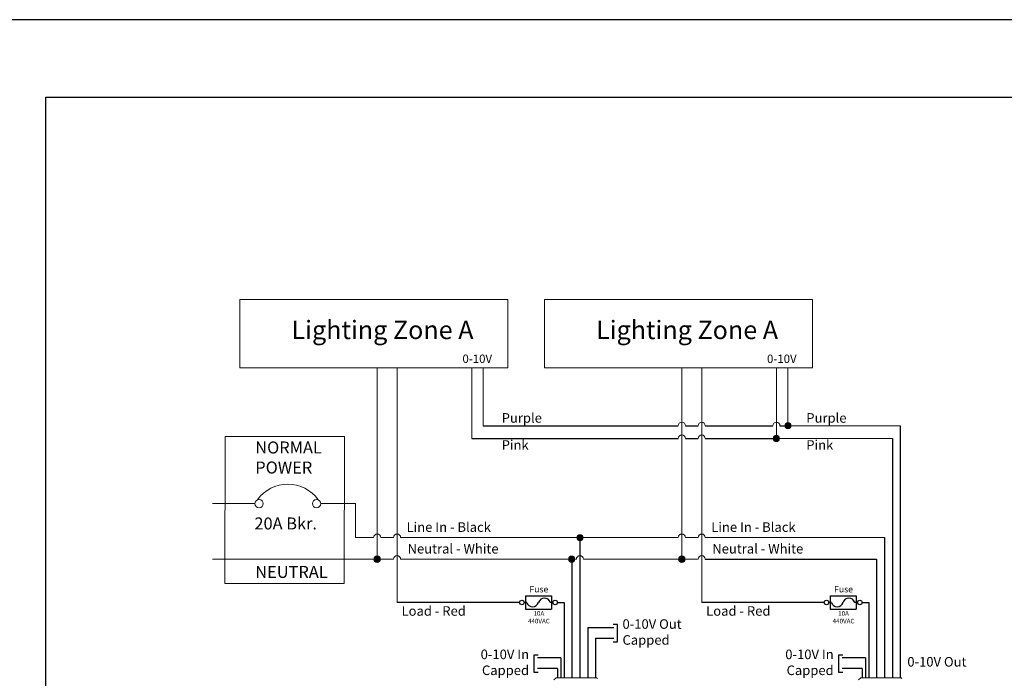
# Model space of a CAD drawing. Units: inches. Extents: x 838 to 1149, y -724 to -531.
# Drawn here: x 916 to 934, y -646 to -634 of the extents above; entities that cross this region are included whole.
import ezdxf

# ---------------------------------------------------------------- set-up
doc = ezdxf.new("R2010")
doc.units = ezdxf.units.IN
doc.header["$MEASUREMENT"] = 0
for name, color, linetype in [('5 BORDER', 250, 'Continuous'), ('TXT', 7, 'Continuous'), ('Wiring', 7, 'Continuous')]:
    doc.layers.add(name, color=color, linetype=linetype)
doc.styles.get("Standard").update_dxf_attribs({"font": 'arial.ttf'})

msp = doc.modelspace()

# ---------------------------------------------------------------- hatches: boundary and pattern name
at = {"layer": 'Wiring', "lineweight": 13}
h = msp.add_hatch(color=0, dxfattribs=at)
edge = h.paths.add_edge_path()
edge.add_arc((930.062, -641.477), 0.0593, 0, 360)
h = msp.add_hatch(color=0, dxfattribs=at)
edge = h.paths.add_edge_path()
edge.add_arc((929.844, -641.719), 0.0593, 0, 360)
h = msp.add_hatch(color=0, dxfattribs=at)
edge = h.paths.add_edge_path()
edge.add_arc((926.121, -643.596), 0.0593, 0, 360)
h = msp.add_hatch(color=0, dxfattribs=at)
edge = h.paths.add_edge_path()
edge.add_arc((922.281, -644.006), 0.0593, 0, 360)
h = msp.add_hatch(color=0, dxfattribs=at)
edge = h.paths.add_edge_path()
edge.add_arc((925.967, -644.006), 0.0593, 0, 360)
h = msp.add_hatch(color=0, dxfattribs=at)
edge = h.paths.add_edge_path()
edge.add_arc((928.052, -644.006), 0.0593, 0, 360)

# ---------------------------------------------------------------- linework, layer by layer
for p, q in [((924.291, -641.477), (927.985, -641.477)), ((928.119, -641.477), (928.362, -641.477)), ((928.496, -641.477), (929.777, -641.477)), ((929.911, -641.477), (930.062, -641.477)), ((932.187, -641.477), (932.187, -646.252)), ((924.074, -641.719), (927.985, -641.719)), ((928.119, -641.719), (928.362, -641.719)), ((928.496, -641.719), (929.844, -641.719)), ((932.042, -641.719), (932.042, -646.252)), ((926.121, -643.596), (926.121, -644.141)), ((931.892, -643.596), (931.892, -644.141)), ((925.967, -644.006), (925.969, -646.252)), ((928.496, -644.006), (931.737, -644.006)), ((931.737, -644.006), (931.739, -646.252)), ((926.121, -644.141), (926.121, -646.252)), ((931.892, -644.141), (931.892, -646.252)), ((924.979, -644.825), (922.658, -644.825)), ((925.116, -644.825), (925.064, -644.825)), ((925.09, -644.7), (925.09, -644.825)), ((925.09, -644.7), (925.584, -644.7)), ((925.09, -644.825), (925.09, -644.951)), ((925.61, -644.825), (925.559, -644.825)), ((925.584, -644.7), (925.584, -644.825)), ((925.584, -644.825), (925.584, -644.951)), ((925.695, -644.825), (925.825, -644.825)), ((925.825, -644.825), (925.825, -646.253)), ((930.75, -644.825), (928.429, -644.825)), ((930.886, -644.825), (930.835, -644.825)), ((930.861, -644.7), (930.861, -644.825)), ((930.861, -644.7), (931.355, -644.7)), ((930.861, -644.825), (930.861, -644.951)), ((931.381, -644.825), (931.329, -644.825)), ((931.355, -644.7), (931.355, -644.825)), ((931.355, -644.825), (931.355, -644.951)), ((931.466, -644.825), (931.595, -644.825)), ((931.595, -644.825), (931.595, -646.253)), ((925.09, -644.951), (925.584, -644.951)), ((930.861, -644.951), (931.355, -644.951)), ((926.272, -645.301), (926.272, -646.252)), ((926.272, -645.301), (926.767, -645.301)), ((926.832, -645.244), (926.752, -645.244)), ((926.832, -645.575), (926.832, -645.244)), ((926.416, -645.501), (926.416, -646.252)), ((926.416, -645.501), (926.767, -645.501)), ((926.752, -645.575), (926.832, -645.575)), ((925.253, -646.15), (925.253, -645.818)), ((925.253, -645.818), (925.333, -645.818)), ((925.758, -645.876), (925.318, -645.876)), ((925.758, -645.876), (925.758, -646.252)), ((931.024, -646.15), (931.024, -645.818)), ((931.024, -645.818), (931.104, -645.818)), ((931.529, -645.876), (931.089, -645.876)), ((931.529, -645.876), (931.529, -646.252)), ((925.698, -646.076), (925.318, -646.076)), ((925.698, -646.076), (925.698, -646.252)), ((931.469, -646.076), (931.089, -646.076)), ((931.469, -646.076), (931.469, -646.252)), ((925.333, -646.15), (925.253, -646.15)), ((931.104, -646.15), (931.024, -646.15))]:
    msp.add_line(p, q)
at = {"lineweight": 9}
for p, q in [((925.67, -646.253), (925.628, -646.295)), ((925.796, -646.253), (925.674, -646.252)), ((925.796, -646.253), (925.674, -646.252)), ((925.845, -646.253), (925.795, -646.254)), ((925.845, -646.253), (925.795, -646.254)), ((925.914, -646.253), (925.854, -646.253)), ((925.914, -646.253), (925.854, -646.253)), ((926.032, -646.253), (926.027, -646.252)), ((926.032, -646.253), (926.027, -646.252)), ((926.126, -646.253), (926.037, -646.253)), ((926.126, -646.253), (926.037, -646.253)), ((926.148, -646.253), (926.148, -646.253)), ((926.148, -646.253), (926.184, -646.253)), ((926.148, -646.253), (926.148, -646.253)), ((926.148, -646.253), (926.184, -646.253)), ((926.148, -646.253), (926.148, -646.253)), ((926.148, -646.253), (926.148, -646.253)), ((926.275, -646.253), (926.188, -646.253)), ((926.275, -646.253), (926.188, -646.253)), ((926.428, -646.253), (926.282, -646.253)), ((926.428, -646.253), (926.282, -646.253)), ((926.453, -646.268), (926.437, -646.253)), ((931.44, -646.253), (931.399, -646.295)), ((931.566, -646.253), (931.445, -646.252)), ((931.566, -646.253), (931.445, -646.252)), ((931.616, -646.253), (931.565, -646.254)), ((931.616, -646.253), (931.565, -646.254)), ((931.684, -646.253), (931.625, -646.253)), ((931.684, -646.253), (931.625, -646.253)), ((931.802, -646.253), (931.798, -646.252)), ((931.802, -646.253), (931.798, -646.252)), ((931.897, -646.253), (931.807, -646.253)), ((931.897, -646.253), (931.807, -646.253)), ((931.918, -646.253), (931.918, -646.253)), ((931.918, -646.253), (931.918, -646.253)), ((931.919, -646.253), (931.919, -646.253)), ((931.919, -646.253), (931.955, -646.253)), ((931.919, -646.253), (931.919, -646.253)), ((931.919, -646.253), (931.955, -646.253)), ((932.046, -646.253), (931.959, -646.253)), ((932.046, -646.253), (931.959, -646.253)), ((932.199, -646.253), (932.053, -646.253)), ((932.199, -646.253), (932.053, -646.253)), ((932.223, -646.268), (932.208, -646.253))]:
    msp.add_line(p, q, dxfattribs=at)
at = {"color": 7, "linetype": 'Continuous', "lineweight": 9}
for p, q in [((925.67, -646.253), (926.437, -646.253)), ((925.67, -646.253), (926.437, -646.253)), ((925.67, -646.253), (926.437, -646.253)), ((931.44, -646.253), (932.208, -646.253)), ((931.44, -646.253), (932.208, -646.253)), ((931.44, -646.253), (932.208, -646.253))]:
    msp.add_line(p, q, dxfattribs=at)
at = {"color": 250, "lineweight": 9}
for p, q in [((925.972, -646.253), (925.919, -646.253)), ((925.972, -646.253), (925.919, -646.253)), ((931.743, -646.253), (931.689, -646.253)), ((931.743, -646.253), (931.689, -646.253))]:
    msp.add_line(p, q, dxfattribs=at)
at = {"color": 7, "lineweight": 9}
for p, q in [((925.973, -646.253), (926.022, -646.253)), ((931.744, -646.253), (931.792, -646.253))]:
    msp.add_line(p, q, dxfattribs=at)
msp.add_lwpolyline([(916.003, -635.247), (944.673, -635.247), (944.673, -655.201), (916.003, -655.201)], close=True)
for centre in [(925.022, -644.825), (925.653, -644.825), (930.792, -644.825), (931.423, -644.825)]:
    msp.add_circle(centre, 0.0426)
for centre, start, end in [((925.226, -644.794), 195.8168, 344.1832), ((925.448, -644.857), 15.8168, 164.1832), ((930.997, -644.794), 195.8168, 344.1832), ((931.218, -644.857), 15.8168, 164.1832)]:
    msp.add_arc(centre, 0.115, start, end)
at = {"layer": '5 BORDER'}
msp.add_line((1148.609, -633.781), (903.981, -633.781), dxfattribs=at)
at = {"layer": 'Wiring', "color": 0, "lineweight": 20}
for p, q in [((922.281, -640.376), (922.281, -644.006)), ((922.658, -640.376), (922.658, -644.825)), ((928.052, -640.376), (928.052, -644.006)), ((928.429, -640.376), (928.429, -644.825)), ((928.119, -641.477), (928.362, -641.477)), ((928.119, -641.477), (928.362, -641.477)), ((928.119, -641.477), (928.362, -641.477)), ((928.119, -641.719), (928.362, -641.719)), ((928.119, -641.719), (928.362, -641.719)), ((928.119, -641.719), (928.362, -641.719)), ((919.965, -642.953), (919.163, -642.953)), ((921.212, -642.953), (921.867, -642.953)), ((921.867, -642.953), (921.867, -643.596)), ((921.867, -643.596), (922.214, -643.596)), ((922.349, -643.596), (922.591, -643.596)), ((922.433, -643.596), (922.591, -643.596)), ((922.433, -643.596), (922.591, -643.596)), ((922.725, -643.596), (927.985, -643.596)), ((928.119, -643.596), (928.362, -643.596)), ((928.119, -643.596), (928.362, -643.596)), ((928.119, -643.596), (928.362, -643.596)), ((928.496, -643.596), (931.892, -643.596)), ((922.591, -644.006), (919.163, -644.006)), ((926.054, -644.006), (922.725, -644.006)), ((928.362, -644.006), (926.188, -644.006))]:
    msp.add_line(p, q, dxfattribs=at)
at = {"layer": 'Wiring', "color": 0, "lineweight": 13}
for p, q in [((924.074, -640.376), (924.074, -641.719)), ((924.291, -640.376), (924.291, -641.477)), ((929.844, -640.376), (929.844, -641.719)), ((930.062, -640.376), (930.062, -641.477)), ((930.062, -641.477), (932.187, -641.477)), ((929.844, -641.719), (932.042, -641.719))]:
    msp.add_line(p, q, dxfattribs=at)
for points in [[(919.678, -640.376), (919.678, -639.081), (924.755, -639.081), (924.755, -640.376)], [(925.449, -640.376), (925.449, -639.081), (930.525, -639.081), (930.525, -640.376)], [(921.654, -644.468), (921.66, -641.681), (919.398, -641.681), (919.392, -644.468)]]:
    msp.add_lwpolyline(points, close=True, dxfattribs=at)
for centre, radius in [((930.062, -641.477), 0.0593), ((929.844, -641.719), 0.0593), ((920.044, -642.953), 0.0796), ((921.132, -642.953), 0.0796), ((926.121, -643.596), 0.0593), ((922.281, -644.006), 0.0593), ((925.967, -644.006), 0.0593), ((928.052, -644.006), 0.0593)]:
    msp.add_circle(centre, radius, dxfattribs=at)
at = {"layer": 'Wiring', "color": 0, "linetype": 'ByBlock', "lineweight": 20}
for centre in [(928.052, -641.477), (928.429, -641.477), (929.844, -641.477), (928.052, -641.719), (928.429, -641.719), (922.281, -643.596), (922.658, -643.596), (928.052, -643.596), (928.429, -643.596), (922.658, -644.006), (926.121, -644.006), (928.429, -644.006)]:
    msp.add_arc(centre, 0.0672, 0, 180, dxfattribs=at)
at = {"layer": 'Wiring', "color": 0, "lineweight": 13}
msp.add_arc((920.588, -643.294), 0.709, 35.8323, 144.1677, dxfattribs=at)

# ---------------------------------------------------------------- texts
at = {"layer": 'TXT'}
for s, insert, char_height, attachment_point in [('Lighting Zone A', (920.657, -639.486), 0.34892, 1), ('Lighting Zone A', (926.427, -639.486), 0.34892, 1), ('0-10V', (923.896, -640.128), 0.1589, 1), ('0-10V', (929.666, -640.128), 0.1589, 1), ('Purple', (924.639, -641.238), 0.181, 1), ('Purple', (930.41, -641.238), 0.181, 1), ('{\\fArial|b0|i0|c0|p34;NORMAL\\PPOWER}', (919.971, -641.775), 0.22756, 1), ('Pink', (924.639, -641.75), 0.181, 1), ('Pink', (930.41, -641.75), 0.181, 1), ('{\\fArial|b0|i0|c0|p34;20A Bkr.}', (919.955, -643.215), 0.22756, 1), ('Line In - Black', (922.837, -643.307), 0.181, 1), ('Line In - Black', (928.61, -643.307), 0.181, 1), ('Neutral - White', (922.856, -643.717), 0.181, 1), ('Neutral - White', (928.629, -643.717), 0.181, 1), ('{\\fArial|b0|i0|c0|p34;NEUTRAL}', (919.971, -644.133), 0.22756, 1), ('Fuse', (925.344, -644.673), 0.12, 8), ('Fuse', (931.115, -644.673), 0.12, 8), ('Load - Red', (922.742, -644.896), 0.181, 1), ('10A\\P440VAC', (925.344, -644.99), 0.0871, 2), ('Load - Red', (928.513, -644.896), 0.181, 1), ('10A\\P440VAC', (931.115, -644.99), 0.0871, 2), ('0-10V Out\\PCapped', (926.928, -645.144), 0.181, 1), ('0-10V In\\PCapped', (925.158, -645.719), 0.181, 3), ('0-10V In\\PCapped', (930.929, -645.719), 0.181, 3)]:
    msp.add_mtext(s, dxfattribs=dict(at, insert=insert, char_height=char_height, attachment_point=attachment_point))
at = {"layer": 'TXT', "insert": (932.324, -645.86), "char_height": 0.181, "width": 1.26339, "attachment_point": 1}
msp.add_mtext('0-10V Out', dxfattribs=at)

doc.saveas('drawing.dxf')
